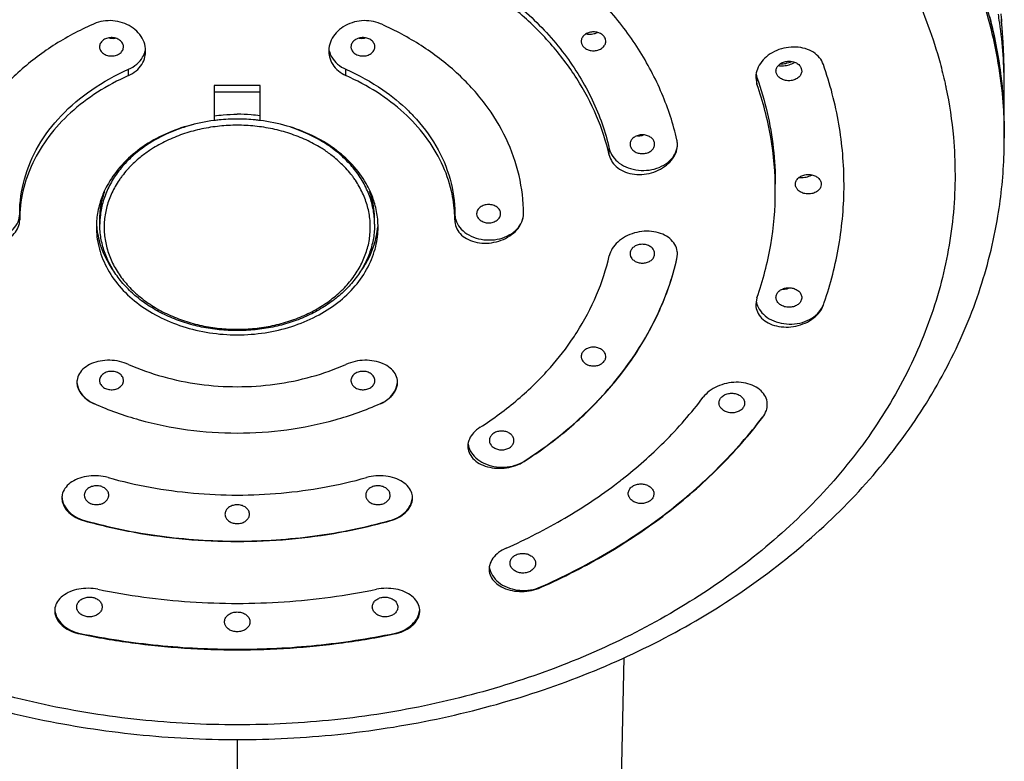
# Model space of a CAD drawing. Extents: x 0 to 975, y 0 to 1400.
# Drawn here: x 674 to 717, y 822 to 855 of the extents above; entities that cross this region are included whole.
import ezdxf

# ---------------------------------------------------------------- set-up
doc = ezdxf.new("R2010")
doc.units = 0
doc.header["$LTSCALE"] = 15
doc.header["$MEASUREMENT"] = 0
doc.layers.get('0').update_dxf_attribs({"linetype": 'CONTINUOUS'})
doc.layers.add('DEF_LAYER_AXIS', color=7, linetype='CONTINUOUS')
doc.layers.add('DEF_LAYER_ROUND_FEAT', color=7, linetype='CONTINUOUS')

msp = doc.modelspace()

# ---------------------------------------------------------------- linework, layer by layer
at = {"color": 7, "linetype": 'CONTINUOUS'}
for p, q in [((717.19392, 854.41532), (717.18984, 854.44378)), ((717.27589, 854.48016), (717.26581, 854.58932)), ((717.30044, 854.19359), (717.27589, 854.48016)), ((717.27863, 854.44907), (717.27863, 854.44903)), ((682.89565, 851.68114), (682.89565, 850.15524)), ((682.89565, 851.40358), (684.89565, 851.40358)), ((684.89565, 850.15524), (684.89565, 851.68114)), ((717.39336, 851.61422), (717.39305, 851.78106)), ((717.39565, 849.37442), (717.39565, 851.61408)), ((677.89565, 845.62092), (677.89565, 845.82816)), ((689.89565, 845.62092), (689.89565, 845.82816)), ((677.75203, 845.61373), (677.75306, 845.59718))]:
    msp.add_line(p, q, dxfattribs=at)
for points in [[(717.39305, 851.78106), (717.3867, 852.34736), (717.3711, 852.94016), (717.34346, 853.55625), (717.30044, 854.19359)], [(697.64556, 729.73879), (698.37026, 747.34102), (699.03019, 764.85078), (699.6126, 781.98289), (700.11896, 798.80794), (700.54899, 815.37598), (700.79344, 826.70185)]]:
    msp.add_lwpolyline(points, dxfattribs=at)
for points, start_tangent, end_tangent in [([(650.48924, 851.60159), (650.73664, 853.33703), (651.33997, 855.73504), (652.23813, 858.07826), (653.42298, 860.34546), (654.8838, 862.51613), (656.60736, 864.57059), (658.57804, 866.49024), (660.77801, 868.2577), (663.18733, 869.85696), (665.78419, 871.27354), (668.54506, 872.49461), (671.44496, 873.50911), (674.45761, 874.30786), (677.55574, 874.88362), (680.71128, 875.23117), (683.89565, 875.34737)], (0.09734044, 0.99525114), (1, 0)), ([(717.30207, 851.60159), (717.05467, 853.33703), (716.45134, 855.73504), (715.55318, 858.07826), (714.36833, 860.34546), (712.9075, 862.51613), (711.18395, 864.57059), (709.21326, 866.49024), (707.0133, 868.2577), (704.60398, 869.85696), (702.00712, 871.27354), (699.24624, 872.49461), (696.34635, 873.50911), (693.33369, 874.30786), (690.23557, 874.88362), (687.08003, 875.23117), (683.89565, 875.34737)], (-0.09734044, 0.99525114), (-1, 0)), ([(716.74748, 854.70013), (717.23316, 852.19996), (717.32593, 851.33174)], (0.25177234, -0.96778649), (0.08425845, -0.99644393)), ([(717.18984, 854.44378), (717.13563, 854.79751)], (-0.14257176, 0.98978447), (-0.16038278, 0.98705489)), ([(717.39299, 851.62168), (717.19392, 854.41532)], (-0.00059523, 0.99999982), (-0.14113971, 0.98998969)), ([(717.2432, 854.80447), (717.25422, 854.70049), (717.27862, 854.44907)], (0.10795214, -0.99415609), (0.09035505, -0.99590962)), ([(683.89565, 851.68211), (683.39491, 851.68186), (682.89565, 851.68114)], (-1, 0), (-0.99999816, -0.00192071)), ([(684.89565, 851.68114), (684.39637, 851.68186), (683.89565, 851.68211)], (-0.99999816, 0.00192071), (-1, 0)), ([(717.39562, 849.68488), (717.35771, 850.90595), (717.30207, 851.60159)], (0, 1), (-0.09734044, 0.99525114)), ([(682.89565, 850.15524), (681.71836, 849.91281), (680.62662, 849.49725), (679.66334, 848.9249), (678.86635, 848.21823), (678.26698, 847.40503), (678.0912, 847.06355)], (-0.99212571, -0.12524605), (-0.41564977, -0.90952475)), ([(682.89496, 850.36005), (683.28864, 850.40084), (683.89565, 850.42442)], (0.99170847, 0.12850802), (1, 0)), ([(684.89634, 850.36005), (684.50266, 850.40084), (683.89565, 850.42442)], (-0.99170847, 0.12850802), (-1, 0)), ([(689.70011, 847.06355), (689.52433, 847.40503), (688.92496, 848.21823), (688.12797, 848.9249), (687.16468, 849.49725), (686.07294, 849.91281), (684.89565, 850.15524)], (-0.41564977, 0.90952475), (-0.99212571, 0.12524605)), ([(678.0912, 847.06355), (677.88878, 846.51723), (677.76165, 845.84565)], (-0.41564977, -0.90952475), (-0.09405507, -0.995567)), ([(677.89566, 845.82816), (677.90335, 846.06095), (677.96484, 846.52416), (678.08719, 846.98022), (678.11274, 847.05334)], (0, 1), (0.33960021, 0.94056988)), ([(689.89565, 845.82816), (689.88795, 846.06095), (689.82646, 846.52416), (689.70412, 846.98022), (689.67856, 847.05334)], (0, 1), (-0.33960021, 0.94056988)), ([(690.02966, 845.84565), (689.90253, 846.51723), (689.70011, 847.06355)], (-0.09405507, 0.995567), (-0.41564977, 0.90952475)), ([(677.76165, 845.84565), (677.74661, 845.58973), (677.74567, 845.50676)], (-0.09405507, -0.995567), (0.00024316, -0.99999997)), ([(690.04564, 845.50676), (690.0447, 845.58973), (690.02966, 845.84565)], (0.00024316, 0.99999997), (-0.09405507, 0.995567)), ([(677.74567, 845.50676), (677.84605, 844.65897), (678.1832, 843.76152), (678.74482, 842.93265), (679.50882, 842.20492), (680.4452, 841.60694), (681.51716, 841.16219), (682.68257, 840.88815), (683.89565, 840.79559)], (0.00024315, -0.99999997), (1, 0)), ([(677.75306, 845.59718), (677.75966, 845.51085)], (0.06418303, -0.99793814), (0.08813593, -0.99610846)), ([(677.75966, 845.51085), (677.91576, 844.72777), (678.33442, 843.81662), (678.49186, 843.57885)], (0.08813593, -0.99610846), (0.57860322, -0.81560917)), ([(683.89565, 840.79559), (685.10874, 840.88815), (686.27415, 841.16219), (687.34611, 841.60694), (688.28249, 842.20492), (689.04649, 842.93265), (689.6081, 843.76152), (689.94526, 844.65897), (690.04564, 845.50676)], (1, 0), (0.00024315, 0.99999997)), ([(689.29937, 843.57874), (689.45688, 843.81662), (689.87555, 844.72777), (690.03165, 845.51085)], (0.57862654, 0.81559263), (0.08813593, 0.99610846))]:
    msp.add_spline(points, degree=3, dxfattribs=dict(at, start_tangent=start_tangent, end_tangent=end_tangent))
at = {"layer": 'DEF_LAYER_AXIS', "color": 7, "linetype": 'CONTINUOUS'}
for p, q in [((677.64565, 854.37795), (677.58529, 854.351)), ((690.20482, 854.35154), (690.14565, 854.37795)), ((698.94521, 853.47925), (698.98935, 853.40364)), ((679.14565, 852.11183), (679.14565, 852.3877)), ((688.64565, 852.11183), (688.64565, 852.3877)), ((708.53131, 852.42758), (708.54854, 852.28768)), ((706.5438, 852.03568), (706.59491, 851.7334)), ((706.59041, 852.04332), (706.59491, 852.03012)), ((706.59491, 851.7334), (706.59491, 852.03012)), ((707.48443, 852.12168), (707.44291, 852.20418)), ((700.14498, 848.63663), (700.14498, 848.92293)), ((701.05958, 849.04646), (701.0797, 848.98676)), ((702.12539, 849.09104), (702.11862, 849.18951)), ((703.12202, 849.10531), (703.1219, 849.12023)), ((709.40036, 847.37085), (709.39902, 847.34367)), ((710.39565, 847.34514), (710.39563, 847.37066)), ((694.35198, 846.08527), (694.36648, 845.9924)), ((695.39838, 846.05933), (695.39979, 846.08527)), ((702.11862, 844.2666), (702.12549, 844.31261)), ((703.0994, 844.11884), (703.12219, 844.31642)), ((703.0994, 844.11884), (703.0994, 844.13413)), ((703.12207, 844.31642), (703.12187, 844.33569)), ((706.59491, 842.41485), (706.5438, 842.12238)), ((708.54879, 842.39623), (708.53131, 842.31411)), ((698.5838, 840.68326), (698.59011, 840.69271)), ((706.84533, 837.19505), (706.84533, 837.22076)), ((696.43001, 835.2697), (696.43001, 835.28499)), ((677.22626, 832.67577), (677.22626, 832.69106)), ((690.56505, 832.67577), (690.56505, 832.69106)), ((697.14565, 829.76467), (697.14565, 829.79038)), ((677.03695, 827.73667), (677.03695, 827.76238)), ((690.75436, 827.73667), (690.75436, 827.76238)), ((683.89565, 823.12704), (683.89565, 815.68687))]:
    msp.add_line(p, q, dxfattribs=at)
for points, start_tangent, end_tangent in [([(703.0994, 849.30671), (702.44126, 851.32883), (701.42214, 853.2611), (700.06189, 855.06592), (698.38698, 856.70816), (696.43001, 858.15584)], (-0.22431293, 0.97451717), (-0.84120508, 0.5407162)), ([(694.50165, 856.41066), (696.53539, 854.85272), (698.18507, 853.04793), (699.40058, 851.0511), (700.14498, 848.92293)], (0.84120508, -0.5407162), (0.22431293, -0.97451717)), ([(700.14498, 848.63663), (699.58809, 850.34765), (698.72576, 851.98265), (697.57477, 853.50981), (696.15754, 854.89939), (694.50165, 856.12436)], (-0.22431293, 0.97451717), (-0.84120508, 0.5407162)), ([(679.89559, 853.18203), (679.88942, 853.29833), (679.78971, 853.65617), (679.57577, 853.97973), (679.26529, 854.24225), (678.8844, 854.42251), (678.46481, 854.50681), (678.04061, 854.48957), (677.64565, 854.37551)], (0.00057984, 0.99999983), (-0.91454607, -0.40448175)), ([(690.14565, 854.37551), (689.75099, 854.48952), (689.32764, 854.5069), (688.9091, 854.42323), (688.52892, 854.2441), (688.21832, 853.98283), (688.00339, 853.66004), (687.90229, 853.30204), (687.89572, 853.18208)], (-0.91454607, 0.40448175), (0.00051514, -0.99999987)), ([(677.58529, 854.351), (675.86081, 853.42057), (674.3201, 852.24032), (673.07034, 850.87305), (672.1495, 849.3603), (671.58556, 847.74805), (671.39565, 846.08527)], (-0.91219555, -0.40975514), (-0.00170911, -0.99999854)), ([(696.39565, 846.08527), (696.20575, 847.74805), (695.64181, 849.3603), (694.72097, 850.87305), (693.47121, 852.24032), (691.9305, 853.42057), (690.20482, 854.35154)], (-0.00170911, 0.99999854), (-0.9122335, 0.40967065)), ([(699.92066, 853.81553), (699.80156, 853.92416), (699.64068, 853.99513), (699.45707, 854.01975), (699.27288, 853.99475), (699.11065, 853.923), (698.99029, 853.8133), (698.92631, 853.67918), (698.9261, 853.53696), (698.94514, 853.47922)], (-0.60187777, 0.79858822), (0.39769219, -0.9175189)), ([(678.14359, 853.71727), (677.99053, 853.61442), (677.9004, 853.47427), (677.88601, 853.32501)], (-0.91454607, -0.40448175), (0.14441826, -0.98951673)), ([(678.91735, 853.28695), (678.92396, 853.42139), (678.85813, 853.56988), (678.72318, 853.6878), (678.5399, 853.75711), (678.33639, 853.76738), (678.14359, 853.71727)], (0.25831618, 0.96606043), (-0.91454607, -0.40448175)), ([(689.25141, 853.75711), (689.06813, 853.6878), (688.93318, 853.56988), (688.86735, 853.4214), (688.87396, 853.28695)], (-0.9794743, -0.2015691), (0.25831588, -0.96606051)), ([(689.45492, 853.76738), (689.25141, 853.75711)], (-0.99492687, 0.1006008), (-0.9794743, -0.2015691)), ([(689.64772, 853.71727), (689.45492, 853.76738)], (-0.91454607, 0.40448175), (-0.99492687, 0.1006008)), ([(689.9053, 853.32501), (689.89091, 853.47427), (689.80077, 853.61442), (689.64772, 853.71727)], (0.14441809, 0.98951676), (-0.91454607, 0.40448175)), ([(698.98935, 853.40364), (699.10844, 853.29502), (699.26932, 853.22405), (699.45293, 853.19943), (699.63713, 853.22442), (699.79936, 853.29617), (699.91973, 853.40587), (699.9837, 853.53999), (699.98989, 853.57644)], (0.60187777, -0.79858822), (0.1095907, 0.9939768)), ([(699.98989, 853.57644), (699.98391, 853.68222), (699.92066, 853.81553)], (0.1095907, 0.9939768), (-0.60187777, 0.79858822)), ([(677.88601, 853.32501), (677.88711, 853.31803), (677.95295, 853.16954), (678.08789, 853.05162), (678.27118, 852.98231), (678.47468, 852.97204), (678.66749, 853.02215)], (0.14441826, -0.98951673), (0.91454607, 0.40448175)), ([(678.66749, 853.02215), (678.82054, 853.125), (678.91067, 853.26514), (678.91735, 853.28695)], (0.91454607, 0.40448175), (0.25831618, 0.96606043)), ([(679.14565, 852.3877), (679.51037, 852.61395), (679.76597, 852.91546), (679.87454, 853.19086)], (0.91454607, 0.40448175), (0.2170392, 0.97616289)), ([(679.14565, 852.11183), (679.479, 852.31843), (679.72621, 852.60067), (679.86723, 852.93637), (679.89559, 853.18203)], (0.91454607, 0.40448175), (0.00057984, 0.99999983)), ([(687.89572, 853.18208), (687.92345, 852.93902), (688.06429, 852.60195), (688.31197, 852.31871), (688.64565, 852.11183)], (0.00051514, -0.99999987), (0.91454607, -0.40448175)), ([(687.91676, 853.19091), (688.02534, 852.91546), (688.28094, 852.61395), (688.64565, 852.3877)], (0.21698752, -0.97617438), (0.91454607, -0.40448175)), ([(688.87396, 853.28695), (688.88063, 853.26515), (688.97077, 853.125), (689.12382, 853.02215)], (0.25831588, -0.96606051), (0.91454607, -0.40448175)), ([(689.12382, 853.02215), (689.31662, 852.97204), (689.52012, 852.98231), (689.70341, 853.05162), (689.83836, 853.16954), (689.90419, 853.31802), (689.9053, 853.32501)], (0.91454607, -0.40448175), (0.14441809, 0.98951676)), ([(709.49269, 852.59921), (709.32571, 852.89336), (709.05572, 853.12982), (708.70367, 853.28951), (708.29716, 853.35881), (707.86892, 853.33105), (707.45429, 853.20773), (707.08772, 852.99875), (706.79982, 852.72183), (706.61396, 852.4007), (706.54417, 852.06213), (706.54383, 852.03568)], (-0.3301678, 0.94392226), (0.00144044, -0.99999896)), ([(707.44291, 852.20418), (707.42638, 852.35064), (707.47682, 852.4934), (707.58905, 852.61542), (707.75018, 852.70151), (707.94055, 852.74059), (708.13629, 852.72776), (708.31315, 852.66508), (708.45002, 852.56076), (708.53131, 852.42758)], (-0.3301678, 0.94392226), (0.3301678, -0.94392226)), ([(674.39565, 846.08527), (674.60325, 847.59833), (675.21697, 849.04527), (676.20999, 850.36283), (677.53891, 851.49345), (679.14565, 852.3877)], (0, 1), (0.91454607, 0.40448175)), ([(688.64565, 852.3877), (690.25239, 851.49345), (691.37182, 850.57548)], (0.91454607, -0.40448175), (0.71519016, -0.69892992)), ([(708.54853, 852.28768), (708.54784, 852.28111), (708.49738, 852.13835), (708.38515, 852.01633), (708.22402, 851.93025), (708.03366, 851.89117), (707.83793, 851.904), (707.66108, 851.96668), (707.5242, 852.07099), (707.48443, 852.12168)], (-0.0936112, -0.99560883), (-0.55472108, 0.83203637)), ([(710.39563, 847.37066), (710.16894, 849.99484), (709.49269, 852.59921)], (-0.00164916, 0.99999864), (-0.3301678, 0.94392226)), ([(679.14565, 852.11183), (677.78917, 851.38422), (676.61823, 850.48723), (675.66841, 849.44811), (674.96857, 848.29842), (674.53998, 847.07311), (674.39565, 845.80939)], (-0.91454607, -0.40448175), (0, -1)), ([(693.38888, 846.08292), (693.25133, 847.07311), (692.82273, 848.29842), (692.12289, 849.44811), (691.17308, 850.48723), (690.00214, 851.38422), (688.64565, 852.11183)], (-0.04937326, 0.9987804), (-0.91454607, 0.40448175)), ([(706.55789, 852.17151), (706.59041, 852.04332)], (0.17514537, -0.98454258), (0.31554538, -0.94891049)), ([(706.59491, 852.03012), (707.30623, 848.93983), (707.39555, 847.37085)], (0.3301678, -0.94392226), (0, -1)), ([(707.39565, 847.07412), (707.19461, 849.42386), (706.59491, 851.7334)], (0, 1), (-0.3301678, 0.94392226)), ([(691.37182, 850.57548), (691.58131, 850.36283), (692.57434, 849.04527), (693.18806, 847.59833), (693.39565, 846.08527)], (0.71519016, -0.69892992), (0, -1)), ([(702.11862, 849.18951), (702.0552, 849.32279), (701.9357, 849.43163), (701.77416, 849.50287), (701.58991, 849.52764), (701.40544, 849.50272), (701.24336, 849.43118), (701.12336, 849.32191), (701.05966, 849.18832), (701.05958, 849.04646)], (-0.22431293, 0.97451717), (0.22431293, -0.97451717)), ([(703.1219, 849.12023), (703.0994, 849.30671)], (-0.01661441, 0.99986197), (-0.22431293, 0.97451717)), ([(700.14498, 848.92293), (700.29777, 848.583), (700.58021, 848.29589), (700.96464, 848.08968), (701.41343, 847.98457), (701.88267, 847.99085), (702.3264, 848.10789), (702.7012, 848.32425), (702.97038, 848.61874), (703.1076, 848.96254), (703.12178, 849.10544)], (0.22431293, -0.97451717), (0.01858541, 0.99982728)), ([(700.14498, 848.63663), (700.27692, 848.33378), (700.51673, 848.08249), (700.84627, 847.90249), (701.23997, 847.80859), (701.66594, 847.80905), (702.08882, 847.90422), (702.47342, 848.08641), (702.78784, 848.34041), (703.0067, 848.64517), (703.11313, 848.97604), (703.12202, 849.10531)], (0.22431293, -0.97451717), (-0.00058515, 0.99999983)), ([(701.07962, 848.98673), (701.12298, 848.91319), (701.24248, 848.80435), (701.40402, 848.73311), (701.58827, 848.70834), (701.77275, 848.73325), (701.93484, 848.8048), (702.05484, 848.91407), (702.11853, 849.04766), (702.12534, 849.09105)], (0.40506162, -0.91428939), (0.08655491, 0.99624708)), ([(708.27357, 847.37085), (708.30708, 847.51559), (708.40404, 847.64349), (708.55367, 847.7391), (708.7384, 847.79031), (708.93548, 847.79031), (709.12023, 847.73912), (709.26987, 847.6435), (709.36684, 847.5156), (709.40036, 847.37085)], (0, 1), (0, -1)), ([(708.32871, 847.18693), (708.30709, 847.22608), (708.27357, 847.37085)], (-0.53465889, 0.84506797), (0, 1)), ([(709.39916, 847.34366), (709.36684, 847.22608), (709.26987, 847.09819), (709.12024, 847.00258), (708.93551, 846.95138), (708.73844, 846.95138), (708.55371, 847.00257), (708.40406, 847.09819), (708.32871, 847.18693)], (-0.0870817, -0.99620117), (-0.53465889, 0.84506797)), ([(709.53335, 842.20874), (710.16894, 844.69543), (710.39565, 847.34514)], (0.32305492, 0.94638022), (0, 1)), ([(706.59491, 842.41485), (707.19461, 844.72439), (707.39565, 847.07412)], (0.3301678, 0.94392226), (0, 1)), ([(695.39979, 846.08527), (695.36003, 846.23824), (695.24666, 846.3681), (695.07667, 846.45504), (694.87589, 846.48561), (694.6751, 846.45504), (694.50511, 846.36811), (694.39173, 846.23824), (694.35198, 846.08527)], (0, 1), (0, -1)), ([(671.39565, 846.08527), (671.46907, 845.73019), (671.68213, 845.40987), (672.01398, 845.15566), (672.43213, 844.99244), (672.89565, 844.9362), (673.35918, 844.99244), (673.77733, 845.15566), (674.10918, 845.40987), (674.32224, 845.73019), (674.39565, 846.08527)], (0, -1), (0, 1)), ([(671.39565, 846.08284), (671.45592, 845.75316), (671.63196, 845.4424), (671.91013, 845.17248), (672.26879, 844.9648), (672.67939, 844.83621), (673.10836, 844.79742), (673.5203, 844.85184), (673.88069, 844.99509), (674.15975, 845.21515), (674.33567, 845.49396), (674.39565, 845.80939)], (0, -1), (0, 1)), ([(693.39565, 845.80939), (693.38888, 846.08292)], (0, 1), (-0.04937326, 0.9987804)), ([(693.39565, 846.08527), (693.43741, 845.81667)], (0, -1), (0.29777527, -0.954636)), ([(693.39565, 845.80939), (693.4555, 845.4943), (693.63062, 845.21617), (693.90819, 844.99647), (694.26704, 844.85286), (694.67817, 844.79751), (695.10747, 844.83533), (695.51928, 844.96339), (695.87942, 845.17117), (696.15873, 845.44161), (696.3353, 845.75294), (696.39565, 846.08284)], (0, -1), (0, 1)), ([(693.43741, 845.81667), (693.46907, 845.73019)], (0.29777527, -0.954636), (0.38892066, -0.92127125)), ([(693.46907, 845.73019), (693.68213, 845.40987), (694.01398, 845.15566), (694.43213, 844.99244), (694.89565, 844.9362), (695.35918, 844.99244), (695.77733, 845.15566), (696.10918, 845.40987), (696.32224, 845.73019), (696.39565, 846.08527)], (0.38892066, -0.92127125), (0, 1)), ([(694.36651, 845.99242), (694.39173, 845.93231), (694.5051, 845.80244), (694.6751, 845.7155), (694.87588, 845.68493), (695.07667, 845.7155), (695.24666, 845.80244), (695.36004, 845.93231), (695.39862, 846.05931)], (0.29728564, -0.95478859), (0.08848657, 0.99607737)), ([(703.12187, 844.33569), (703.11317, 844.4392), (703.00718, 844.73985), (702.7894, 844.99669), (702.47649, 845.18852), (702.09319, 845.29883), (701.67075, 845.31772), (701.24407, 845.24324), (700.84886, 845.08188), (700.51781, 844.84803), (700.27712, 844.56185), (700.14498, 844.24689)], (-0.02174551, 0.99976354), (-0.22431293, -0.97451717)), ([(702.12561, 844.3126), (702.11853, 844.40846), (702.05484, 844.54205), (701.93484, 844.65132), (701.77276, 844.72286), (701.58829, 844.74778), (701.40404, 844.72302), (701.24249, 844.65178), (701.12299, 844.54293), (701.05958, 844.40965)], (0.07665146, 0.99705795), (-0.22431293, -0.97451717)), ([(696.43001, 835.28499), (698.83352, 837.12618), (700.78315, 839.25913), (702.21966, 841.61901), (703.0994, 844.13413)], (0.84120508, 0.5407162), (0.22431293, 0.97451717)), ([(696.43001, 835.2697), (698.38698, 836.71739), (700.06189, 838.35962), (701.42214, 840.16444), (702.44126, 842.09672), (703.0994, 844.11884)], (0.84120508, 0.5407162), (0.22431293, 0.97451717)), ([(698.59011, 840.69271), (698.72576, 840.90086), (699.58809, 842.53587), (700.14498, 844.24689)], (0.55475375, 0.83201459), (0.22431293, 0.97451717)), ([(701.05958, 844.40965), (701.05966, 844.26781), (701.0767, 844.21493)], (-0.22431293, -0.97451717), (0.38528279, -0.92279855)), ([(701.0767, 844.21493), (701.12335, 844.13422), (701.24334, 844.02495), (701.40542, 843.9534), (701.5899, 843.92848), (701.77415, 843.95324), (701.93571, 844.02448), (702.05521, 844.13333), (702.11862, 844.2666)], (0.38528279, -0.92279855), (0.22431293, 0.97451717)), ([(707.44291, 842.53751), (707.52419, 842.67068), (707.66105, 842.77499), (707.83789, 842.83769), (708.03362, 842.85052), (708.224, 842.81145), (708.38514, 842.72537), (708.49739, 842.60334), (708.54784, 842.46057), (708.54877, 842.39623)], (0.3301678, 0.94392226), (-0.08358634, -0.99650054)), ([(707.47339, 842.25403), (707.42638, 842.39104), (707.44291, 842.53751)], (-0.50669463, 0.8621256), (0.3301678, 0.94392226)), ([(706.5438, 842.12238), (706.54416, 842.09796), (706.6135, 841.79376), (706.79818, 841.52601), (707.08451, 841.31628), (707.44988, 841.18219), (707.8643, 841.13525), (708.29341, 841.17955), (708.70138, 841.31132), (709.05477, 841.51934), (709.32553, 841.78642), (709.49269, 842.09107)], (-0.00037291, -0.99999993), (0.3301678, 0.94392226)), ([(706.55623, 842.26682), (706.64343, 842.00239), (706.87808, 841.69104), (707.22684, 841.45049), (707.65557, 841.30426), (708.1223, 841.26668), (708.58135, 841.34143), (708.98778, 841.52118), (709.3018, 841.78835), (709.49269, 842.11677)], (0.16752797, -0.98586732), (0.3301678, 0.94392226)), ([(708.53131, 842.31411), (708.45002, 842.18092), (708.31314, 842.07661), (708.13631, 842.01393), (707.94058, 842.0011), (707.75022, 842.04017), (707.58908, 842.12625), (707.47684, 842.24827), (707.47339, 842.25403)], (-0.3301678, -0.94392226), (-0.50669463, 0.8621256)), ([(709.49269, 842.09107), (709.53335, 842.20874)], (0.3301678, 0.94392226), (0.32305492, 0.94638022)), ([(694.50165, 836.75916), (696.15754, 837.98413), (697.57477, 839.37371), (698.5838, 840.68326)], (0.84120508, 0.5407162), (0.55555031, 0.83148293)), ([(699.99033, 839.81366), (699.9837, 839.91613), (699.91973, 840.05024), (699.79937, 840.15994), (699.63715, 840.23169), (699.45295, 840.25669), (699.26934, 840.23208), (699.10845, 840.1611), (698.98935, 840.05248)], (0.09625741, 0.99535647), (-0.60187777, -0.79858822)), ([(698.98935, 840.05248), (698.9261, 839.91916), (698.92631, 839.77694), (698.93927, 839.73439)], (-0.60187777, -0.79858822), (0.35512335, -0.93481945)), ([(699.92066, 839.64058), (699.98391, 839.77391), (699.99033, 839.81366)], (0.60187777, 0.79858822), (0.09625741, 0.99535647)), ([(679.14565, 839.50696), (678.75246, 839.63416), (678.33013, 839.68405), (677.91153, 839.65145), (677.5305, 839.53728), (677.21909, 839.34963), (677.00372, 839.10358), (676.90239, 838.81969)], (-0.91454607, 0.40448175), (-0.13665571, -0.9906186)), ([(679.14565, 839.50696), (680.64646, 838.97085), (682.246, 838.64253), (683.89565, 838.53197)], (0.91454607, -0.40448175), (1, 0)), ([(683.89565, 838.53197), (685.54531, 838.64253), (687.14484, 838.97085), (688.64565, 839.50696)], (1, 0), (0.91454607, 0.40448175)), ([(690.88925, 838.81726), (690.78925, 839.10078), (690.57521, 839.34716), (690.26438, 839.53572), (689.88282, 839.65089), (689.46292, 839.68408), (689.03931, 839.63426), (688.64565, 839.50696)], (-0.13328178, 0.99107818), (-0.91454607, -0.40448175)), ([(698.93927, 839.73439), (698.99028, 839.64283), (699.11064, 839.53313), (699.27286, 839.46137), (699.45706, 839.43637), (699.64068, 839.46099), (699.80157, 839.53196), (699.92066, 839.64058)], (0.35512335, -0.93481945), (0.60187777, 0.79858822)), ([(678.66749, 839.1484), (678.47469, 839.19851), (678.27118, 839.18823), (678.0879, 839.11892), (677.95295, 839.001), (677.88711, 838.85252), (677.88536, 838.76069)], (-0.91454607, 0.40448175), (0.12610488, -0.99201691)), ([(678.92041, 838.73151), (678.92396, 838.74915), (678.91068, 838.90539), (678.82054, 839.04554), (678.66749, 839.1484)], (0.22602232, 0.97412212), (-0.91454607, 0.40448175)), ([(689.12382, 839.1484), (688.97077, 839.04554), (688.88063, 838.9054), (688.86735, 838.74915), (688.87089, 838.73151)], (-0.91454607, -0.40448175), (0.22602256, -0.97412207)), ([(689.90594, 838.76069), (689.90419, 838.85252), (689.83836, 839.001), (689.70341, 839.11892), (689.52013, 839.18823), (689.31662, 839.19851), (689.12382, 839.1484)], (0.12610477, 0.99201693), (-0.91454607, -0.40448175)), ([(676.90239, 838.81969), (676.8958, 838.72146)], (-0.13665571, -0.9906186), (0.00173529, -0.99999849)), ([(676.8958, 838.72146), (676.92313, 838.52211), (677.06342, 838.23582), (677.31105, 837.9843), (677.64565, 837.79016)], (0.00173529, -0.99999849), (0.91454607, -0.40448175)), ([(676.90387, 838.66761), (677.02534, 838.32035), (677.28094, 838.01884), (677.64565, 837.7926)], (0.13540764, -0.99078997), (0.91454607, -0.40448175)), ([(677.88536, 838.76069), (677.9004, 838.69627), (677.99054, 838.55612), (678.14359, 838.45327)], (0.12610488, -0.99201691), (0.91454607, -0.40448175)), ([(678.14359, 838.45327), (678.33639, 838.40316), (678.5399, 838.41344), (678.72318, 838.48274), (678.85813, 838.60066), (678.92041, 838.73151)], (0.91454607, -0.40448175), (0.22602232, 0.97412212)), ([(688.87089, 838.73151), (688.93318, 838.60066), (689.06813, 838.48275), (689.25141, 838.41344), (689.45492, 838.40316), (689.64772, 838.45327)], (0.22602256, -0.97412207), (0.91454607, 0.40448175)), ([(689.64772, 838.45327), (689.80077, 838.55612), (689.89091, 838.69627), (689.90594, 838.76069)], (0.91454607, 0.40448175), (0.12610477, 0.99201693)), ([(690.14565, 837.79016), (690.48005, 837.98414), (690.72736, 838.23509), (690.86773, 838.5205), (690.89551, 838.72145)], (0.91454607, 0.40448175), (0.00176807, 0.99999844)), ([(690.14565, 837.7926), (690.51037, 838.01884), (690.76597, 838.32035), (690.88744, 838.66761)], (0.91454607, 0.40448175), (0.13540764, 0.99078997)), ([(690.89551, 838.72145), (690.88925, 838.81726)], (0.00176807, 0.99999844), (-0.13328178, 0.99107818)), ([(707.04477, 837.80103), (706.9654, 838.0976), (706.77086, 838.35762), (706.47605, 838.55929), (706.10476, 838.68536), (705.68752, 838.72508), (705.25934, 838.67538), (704.85584, 838.54125), (704.50949, 838.33473), (704.24725, 838.0731)], (-0.06301392, 0.99801265), (-0.60187777, -0.79858822)), ([(700.71378, 834.50071), (702.53946, 836.11517), (704.24725, 838.0731)], (0.78662503, 0.61743102), (0.60187777, 0.79858822)), ([(705.00754, 838.03356), (705.13105, 838.14608), (705.29849, 838.2197), (705.49048, 838.2452), (705.68388, 838.21879), (705.85457, 838.1433), (705.98114, 838.0282), (706.04833, 837.88808), (706.05513, 837.77844)], (0.60187777, 0.79858822), (-0.10377491, -0.99460081)), ([(677.64565, 837.7926), (679.6204, 837.08719), (681.72505, 836.65519), (683.89565, 836.50972)], (0.91499779, -0.40345886), (0.9999995, -0.00100295)), ([(683.89565, 836.50972), (686.06626, 836.65519), (688.17091, 837.08719), (690.14565, 837.7926)], (0.9999995, 0.00100295), (0.91499779, 0.40345886)), ([(704.97559, 837.66066), (704.94259, 837.74745), (704.94209, 837.89536), (705.00754, 838.03356)], (-0.47120345, 0.88202455), (0.60187777, 0.79858822)), ([(705.98338, 837.60198), (705.85986, 837.48945), (705.69241, 837.41583), (705.50041, 837.39034), (705.30702, 837.41676), (705.13635, 837.49224), (705.00978, 837.60733), (704.97559, 837.66066)], (-0.60187777, -0.79858822), (-0.47120345, 0.88202455)), ([(706.05513, 837.77844), (706.04883, 837.74018), (705.98338, 837.60198)], (-0.10377491, -0.99460081), (-0.60187777, -0.79858822)), ([(706.84533, 837.19505), (707.00351, 837.49199), (707.04628, 837.75233)], (0.60187777, 0.79858822), (0.00088061, 0.99999961)), ([(707.04628, 837.75233), (707.04477, 837.80103)], (0.00088061, 0.99999961), (-0.06301392, 0.99801265)), ([(697.14565, 829.79038), (700.02783, 831.26563), (702.63398, 833.01645), (704.91952, 835.01288), (706.84533, 837.22076)], (0.91454607, 0.40448175), (0.60187777, 0.79858822)), ([(697.14565, 829.76467), (700.02783, 831.23992), (702.63398, 832.99075), (704.91952, 834.98717), (706.84533, 837.19505)], (0.91454607, 0.40448175), (0.60187777, 0.79858822)), ([(694.50165, 836.75916), (694.21858, 836.52316), (694.03505, 836.24698), (693.96613, 835.95172), (693.96586, 835.93084)], (-0.84120508, -0.5407162), (0.00174066, -0.99999849)), ([(695.09861, 836.50048), (694.97965, 836.39177), (694.91634, 836.25808), (694.91658, 836.11529), (694.92472, 836.08624)], (-0.84120508, -0.5407162), (0.31404647, -0.94940761)), ([(695.97743, 836.14193), (695.97188, 836.25462), (695.90775, 836.38923), (695.78735, 836.49915), (695.62543, 836.57091), (695.44189, 836.59589), (695.25902, 836.57135), (695.09861, 836.50048)], (0.12616969, 0.99200867), (-0.84120508, -0.5407162)), ([(693.96586, 835.93084), (694.01856, 835.66049), (694.18922, 835.39708), (694.46456, 835.18345), (694.82184, 835.03752), (695.23106, 834.97147), (695.65823, 834.99051), (696.06874, 835.09274), (696.43001, 835.2697)], (0.00174066, -0.99999849), (0.84120508, 0.5407162)), ([(693.97697, 836.02559), (694.07505, 835.73478), (694.31676, 835.42662), (694.67095, 835.19076), (695.10295, 835.05029), (695.57047, 835.01896), (696.02774, 835.09983), (696.43001, 835.28499)], (0.1588583, -0.98730139), (0.84120508, 0.5407162)), ([(694.92472, 836.08624), (694.9807, 835.98067), (695.10111, 835.87074), (695.26303, 835.79898), (695.44657, 835.77401), (695.62944, 835.79855), (695.78985, 835.86942)], (0.31404647, -0.94940761), (0.84120508, 0.5407162)), ([(695.78985, 835.86942), (695.90881, 835.97813), (695.97212, 836.11183), (695.97743, 836.14193)], (0.84120508, 0.5407162), (0.12616969, 0.99200867)), ([(678.25232, 834.5643), (677.83731, 834.63703), (677.41398, 834.62925), (677.01552, 834.5407), (676.67424, 834.37723), (676.41893, 834.15125), (676.2714, 833.88111), (676.24656, 833.77009)], (-0.96325922, 0.26857341), (-0.14014199, -0.99013142)), ([(691.54475, 833.77013), (691.52085, 833.87806), (691.37465, 834.14844), (691.12004, 834.37528), (690.77844, 834.5398), (690.3789, 834.62907), (689.95443, 834.63707), (689.53899, 834.5643)], (-0.14009081, 0.99013866), (-0.96325922, -0.26857341)), ([(677.93469, 834.18207), (677.75232, 834.20664), (677.56952, 834.18179), (677.40821, 834.11024), (677.28808, 834.00039), (677.22401, 833.86554), (677.22046, 833.73933)], (-0.96325922, 0.26857341), (0.16774437, -0.98583053)), ([(678.25232, 834.5643), (680.09049, 834.14273), (681.98012, 833.88749), (683.89565, 833.80203)], (0.96325922, -0.26857341), (1, 0)), ([(683.89565, 833.80203), (685.81119, 833.88749), (687.70082, 834.14273), (689.53899, 834.5643)], (1, 0), (0.96325922, 0.26857341)), ([(690.57085, 833.73933), (690.5673, 833.86554), (690.50323, 834.00038), (690.38311, 834.11023), (690.2218, 834.18178), (690.039, 834.20664), (689.85662, 834.18207)], (0.1677446, 0.98583049), (-0.96325922, -0.26857341)), ([(695.64565, 831.4839), (698.20155, 832.79214), (700.51266, 834.34476), (700.71378, 834.50071)], (0.91454607, 0.40448175), (0.78662503, 0.61743102)), ([(701.13344, 834.16594), (701.29075, 834.25013), (701.47736, 834.28805), (701.67143, 834.27461), (701.84932, 834.21075), (701.98868, 834.104), (702.07205, 833.96773), (702.08961, 833.81905), (702.08854, 833.81039)], (0.79384481, 0.6081204), (-0.13626479, -0.99067245)), ([(676.24656, 833.77009), (676.23947, 833.67121)], (-0.14014199, -0.99013142), (-0.00219724, -0.99999759)), ([(678.2741, 833.71079), (678.27756, 833.72449), (678.27772, 833.86779), (678.21419, 834.00203), (678.09501, 834.11109), (677.93469, 834.18207)], (0.26640138, 0.96386218), (-0.96325922, 0.26857341)), ([(689.85662, 834.18207), (689.6963, 834.11109), (689.57712, 834.00204), (689.51359, 833.8678), (689.51374, 833.7245), (689.51721, 833.71079)], (-0.96325922, -0.26857341), (0.26640175, -0.96386208)), ([(691.55183, 833.67118), (691.54475, 833.77013)], (-0.00207234, 0.99999785), (-0.14009081, 0.99013866)), ([(701.00563, 833.71964), (700.99159, 833.75378), (700.97403, 833.90245), (701.02352, 834.04541), (701.13344, 834.16594)], (-0.42697306, 0.90426434), (0.79384481, 0.6081204)), ([(702.08854, 833.81039), (702.04012, 833.67609), (701.9302, 833.55558)], (-0.13626479, -0.99067245), (-0.79384481, -0.6081204)), ([(676.23947, 833.67121), (676.24407, 833.58924), (676.33888, 833.30027), (676.54718, 833.03826), (676.85126, 832.82445), (677.22626, 832.67577)], (-0.00219724, -0.99999759), (0.96325922, -0.26857341)), ([(676.2449, 833.67309), (676.2974, 833.4541), (676.49573, 833.12827), (676.8158, 832.86535), (677.22626, 832.69106)], (0.11184002, -0.99372622), (0.96325922, -0.26857341)), ([(677.22046, 833.73933), (677.22385, 833.72224), (677.28738, 833.588), (677.40656, 833.47894), (677.56688, 833.40796)], (0.16774437, -0.98583053), (0.96325922, -0.26857341)), ([(677.56688, 833.40796), (677.74926, 833.38339), (677.93206, 833.40825), (678.09337, 833.4798), (678.21349, 833.58965), (678.2741, 833.71079)], (0.96325922, -0.26857341), (0.26640138, 0.96386218)), ([(683.89565, 833.3769), (683.71331, 833.3522), (683.55263, 833.28096), (683.433, 833.17146), (683.36916, 833.03676), (683.3687, 832.89529)], (-1, 0), (0.21602173, -0.97638856)), ([(684.42261, 832.89529), (684.42215, 833.03675), (684.35832, 833.17144), (684.23868, 833.28095), (684.078, 833.3522), (683.89565, 833.3769)], (0.21602136, 0.97638864), (-1, 0)), ([(689.51721, 833.71079), (689.57781, 833.58966), (689.69793, 833.4798), (689.85925, 833.40825), (690.04205, 833.38339), (690.22442, 833.40796)], (0.26640175, -0.96386208), (0.96325922, 0.26857341)), ([(690.22442, 833.40796), (690.38475, 833.47895), (690.50393, 833.588), (690.56745, 833.72224), (690.57085, 833.73933)], (0.96325922, 0.26857341), (0.1677446, 0.98583049)), ([(690.56505, 832.69106), (690.97551, 832.86535), (691.29557, 833.12827), (691.49391, 833.4541), (691.5464, 833.67306)], (0.96325922, 0.26857341), (0.11187738, 0.99372202)), ([(690.56505, 832.67577), (690.93979, 832.82431), (691.24337, 833.03756), (691.45154, 833.29865), (691.54693, 833.58668), (691.55183, 833.67118)], (0.96325922, 0.26857341), (-0.00207234, 0.99999785)), ([(701.9302, 833.55558), (701.77288, 833.47137), (701.58626, 833.43347), (701.3922, 833.44691), (701.21432, 833.51077), (701.07496, 833.61752), (701.00563, 833.71964)], (-0.79384481, -0.6081204), (-0.42697306, 0.90426434)), ([(677.22626, 832.69106), (680.50951, 832.01713), (683.89565, 831.79019), (687.28179, 832.01713), (690.56505, 832.69106)], (0.96325922, -0.26857341), (0.96325922, 0.26857341)), ([(677.22626, 832.67577), (679.39864, 832.17756), (681.63184, 831.87591), (683.89565, 831.77491)], (0.96325922, -0.26857341), (1, 0)), ([(683.3687, 832.89529), (683.36916, 832.89326), (683.43299, 832.75856), (683.55263, 832.64905), (683.71331, 832.5778), (683.89565, 832.55311)], (0.21602173, -0.97638856), (1, 0)), ([(683.89565, 832.55311), (684.078, 832.57781), (684.23868, 832.64906), (684.35832, 832.75856), (684.42215, 832.89325), (684.42261, 832.89529)], (1, 0), (0.21602136, 0.97638864)), ([(683.89565, 831.77491), (686.15947, 831.87591), (688.39266, 832.17756), (690.56505, 832.67577)], (1, 0), (0.96325922, 0.26857341)), ([(695.64565, 831.4839), (695.31195, 831.289), (695.06472, 831.04124), (694.92392, 830.75957), (694.89582, 830.55982)], (-0.91454607, -0.40448175), (-0.00206275, -0.99999787)), ([(695.83457, 830.69879), (695.80834, 830.82821), (695.84161, 830.9753), (695.93771, 831.10358), (696.08461, 831.1982)], (-0.37781795, 0.9258799), (0.91454607, 0.40448175)), ([(696.08461, 831.1982), (696.26501, 831.24834), (696.45807, 831.24796), (696.64098, 831.1965), (696.79123, 831.09955), (696.88978, 830.96881), (696.92427, 830.82065), (696.91892, 830.76083)], (0.91454607, 0.40448175), (-0.17800157, -0.9840302)), ([(696.91892, 830.76083), (696.891, 830.67356), (696.79489, 830.54528), (696.64801, 830.45067)], (-0.17800157, -0.9840302), (-0.91454607, -0.40448175)), ([(694.89582, 830.55982), (694.90193, 830.46596), (695.00171, 830.18428), (695.21569, 829.93794), (695.52628, 829.74753), (695.90732, 829.62894), (696.32695, 829.59167), (696.75099, 829.63829), (697.14565, 829.76467)], (-0.00206275, -0.99999787), (0.91454607, 0.40448175)), ([(694.90339, 830.67047), (694.92843, 830.54659)], (0.12913519, -0.991627), (0.26645503, -0.96384735)), ([(694.92843, 830.54659), (695.09662, 830.21096), (695.39196, 829.93157), (695.78555, 829.73577), (696.23886, 829.64273), (696.70752, 829.66154), (697.14565, 829.79038)], (0.26645503, -0.96384735), (0.91454607, 0.40448175)), ([(696.64801, 830.45067), (696.46759, 830.40053), (696.27452, 830.40091), (696.09162, 830.45237), (695.94137, 830.54932), (695.84283, 830.68006), (695.83457, 830.69879)], (-0.91454607, -0.40448175), (-0.37781795, 0.9258799)), ([(677.81341, 829.68549), (677.39222, 829.73012), (676.97325, 829.69375), (676.58946, 829.57853), (676.27202, 829.39263), (676.04777, 829.15044), (675.93596, 828.87169)], (-0.97957709, 0.20106896), (-0.17444523, -0.98466688)), ([(677.81341, 829.68549), (679.81492, 829.34557), (681.84749, 829.14058), (683.89565, 829.07208)], (0.97957709, -0.20106896), (1, 0)), ([(683.89565, 829.07208), (685.94381, 829.14058), (687.97639, 829.34557), (689.9779, 829.68549)], (1, 0), (0.97957709, 0.20106896)), ([(691.8559, 828.86856), (691.74543, 829.14749), (691.52195, 829.39052), (691.20429, 829.57748), (690.81953, 829.69347), (690.39951, 829.73012), (689.9779, 829.68549)], (-0.1700299, 0.9854389), (-0.97957709, -0.20106896)), ([(676.8925, 828.83715), (676.88595, 828.95136), (676.93695, 829.09719), (677.04932, 829.22063), (677.20861, 829.30661), (677.39497, 829.34527), (677.58619, 829.3326)], (-0.22271254, 0.97488416), (0.97957709, -0.20106896)), ([(677.58619, 829.3326), (677.76003, 829.27034), (677.89619, 829.16549), (677.97803, 829.03003), (677.99479, 828.88009), (677.97784, 828.80648)], (0.97957709, -0.20106896), (-0.32800774, -0.94467503)), ([(689.81347, 828.80648), (689.79652, 828.88006), (689.81326, 829.03), (689.89509, 829.16547), (690.03126, 829.27033), (690.20512, 829.3326)], (-0.32800981, 0.94467432), (0.97957709, 0.20106896)), ([(690.20512, 829.3326), (690.39631, 829.34527), (690.58267, 829.30662), (690.74196, 829.22065), (690.85434, 829.09722), (690.90536, 828.95139), (690.89881, 828.83715)], (0.97957709, 0.20106896), (-0.22271138, -0.97488442)), ([(675.93596, 828.87169), (675.92542, 828.74983)], (-0.17444523, -0.98466688), (0.00119916, -0.99999928)), ([(675.92542, 828.74983), (675.94609, 828.57951), (676.077, 828.29847), (676.31705, 828.05188), (676.64597, 827.85958), (677.03695, 827.73667)], (0.00119916, -0.99999928), (0.97957709, -0.20106896)), ([(675.93325, 828.75346), (676.02481, 828.4605), (676.25946, 828.14916), (676.60822, 827.9086), (677.03695, 827.76238)], (0.13564122, -0.99075802), (0.97957709, -0.20106896)), ([(677.29455, 828.49884), (677.12069, 828.56111), (676.98453, 828.66596), (676.9027, 828.80143), (676.8925, 828.83715)], (-0.97957709, 0.20106896), (-0.22271254, 0.97488416)), ([(677.97784, 828.80648), (677.94379, 828.73425), (677.83141, 828.61081), (677.67212, 828.52483), (677.48575, 828.48618), (677.29455, 828.49884)], (-0.32800774, -0.94467503), (-0.97957709, 0.20106896)), ([(683.35267, 828.17132), (683.34808, 828.1892), (683.34808, 828.34017), (683.41491, 828.48168), (683.53972, 828.59632), (683.70668, 828.6706), (683.89565, 828.69628)], (-0.27481278, 0.96149776), (1, 0)), ([(683.89565, 828.69628), (684.08461, 828.67061), (684.25156, 828.59633), (684.37638, 828.48171), (684.44322, 828.3402), (684.44323, 828.18922), (684.43864, 828.17132)], (1, 0), (-0.27481311, -0.96149766)), ([(690.49676, 828.49884), (690.30555, 828.48618), (690.11919, 828.52483), (689.9599, 828.6108), (689.84753, 828.73423), (689.81347, 828.80648)], (-0.97957709, -0.20106896), (-0.32800981, 0.94467432)), ([(690.89881, 828.83715), (690.88861, 828.80144), (690.80678, 828.66596), (690.67061, 828.56111), (690.49676, 828.49884)], (-0.22271138, -0.97488442), (-0.97957709, -0.20106896)), ([(690.75436, 827.76238), (691.18309, 827.9086), (691.53185, 828.14916), (691.7665, 828.4605), (691.85805, 828.75341)], (0.97957709, 0.20106896), (0.13569391, 0.99075081)), ([(690.75436, 827.73667), (691.14505, 827.85945), (691.47339, 828.05122), (691.71319, 828.29688), (691.84458, 828.57694), (691.8659, 828.74978)], (0.97957709, 0.20106896), (0.00136633, 0.99999907)), ([(691.8659, 828.74978), (691.8559, 828.86856)], (0.00136633, 0.99999907), (-0.1700299, 0.9854389)), ([(677.03695, 827.76238), (680.43671, 827.24434), (683.89565, 827.07067), (687.3546, 827.24434), (690.75436, 827.76238)], (0.97957709, -0.20106896), (0.97957709, 0.20106896)), ([(683.89565, 827.83311), (683.70668, 827.85879), (683.53973, 827.93307), (683.41492, 828.0477), (683.35267, 828.17132)], (-1, 0), (-0.27481278, 0.96149776)), ([(684.43864, 828.17132), (684.37639, 828.0477), (684.25158, 827.93307), (684.08462, 827.85878), (683.89565, 827.83311)], (-0.27481311, -0.96149766), (-1, 0)), ([(677.03695, 827.73667), (679.29398, 827.35337), (681.58603, 827.12221), (683.89565, 827.04496)], (0.97957709, -0.20106896), (1, 0)), ([(683.89565, 827.04496), (686.20528, 827.12221), (688.49733, 827.35337), (690.75436, 827.73667)], (1, 0), (0.97957709, 0.20106896))]:
    msp.add_spline(points, degree=3, dxfattribs=dict(at, start_tangent=start_tangent, end_tangent=end_tangent))
at = {"layer": 'DEF_LAYER_ROUND_FEAT', "color": 7, "linetype": 'CONTINUOUS'}
for p, q in [((683.89565, 850.21718), (683.89061, 850.21718)), ((683.90071, 850.21718), (683.89565, 850.21718)), ((683.89565, 823.76918), (683.88247, 823.76918)), ((683.90884, 823.76918), (683.89565, 823.76918))]:
    msp.add_line(p, q, dxfattribs=at)
for points, start_tangent, end_tangent in [([(650.39822, 849.68444), (650.47386, 851.12698), (651.09598, 854.59429), (652.33226, 857.97332), (654.15338, 861.18361), (656.53433, 864.18125), (659.41972, 866.89623), (662.76796, 869.28967), (666.50389, 871.30761), (670.5699, 872.91922), (674.87967, 874.09003), (679.34564, 874.7991), (683.89565, 875.03691)], (0.01572045, 0.99987643), (1, 0)), ([(683.89565, 875.03691), (688.44567, 874.7991), (692.9116, 874.09004), (697.22097, 872.91937), (701.28604, 871.30825), (705.02169, 869.2907), (708.36947, 866.89796), (711.25488, 864.18352), (713.63589, 861.18662), (715.45744, 857.97678), (716.69426, 854.59821), (717.31708, 851.13107), (717.39309, 849.68444)], (1, 0), (0.01572109, -0.99987642)), ([(652.98534, 851.78128), (653.20306, 852.66763), (654.35991, 855.82959), (656.06405, 858.83365), (658.29204, 861.63872), (660.99207, 864.17928), (664.12522, 866.41897), (667.62115, 868.30727), (671.42596, 869.81535), (675.45886, 870.91095), (679.63794, 871.57447), (683.89565, 871.797)], (0.21516957, 0.9765767), (1, 0)), ([(683.89565, 871.797), (688.15337, 871.57447), (692.33241, 870.91096), (696.36494, 869.81549), (700.16887, 868.30787), (703.66454, 866.41993), (706.79726, 864.18091), (709.4973, 861.64084), (711.72536, 858.83646), (713.42989, 855.83283), (714.58725, 852.6713), (714.80597, 851.78128)], (1, 0), (0.21516987, -0.97657664)), ([(699.14366, 853.93052), (699.24209, 853.92265), (699.48514, 853.94664), (699.62687, 853.99047)], (0.99121254, -0.13227887), (0.92952038, 0.36877075)), ([(678.30191, 853.757), (678.39526, 853.74338), (678.48119, 853.73963), (678.55898, 853.74341), (678.57168, 853.74468)], (0.98041791, -0.19692823), (0.99425566, 0.10703121)), ([(689.2267, 853.74393), (689.42129, 853.74607)], (0.99506032, -0.09927211), (0.9927536, 0.12016778)), ([(689.42129, 853.74607), (689.48102, 853.75536)], (0.9927536, 0.12016778), (0.98228989, 0.18736749)), ([(707.61789, 852.62633), (707.85015, 852.64864), (708.1108, 852.7285)], (0.99999988, 0.00048891), (0.91865628, 0.39505776)), ([(707.53336, 852.54887), (707.63311, 852.54012), (707.8808, 852.55911), (708.11982, 852.63334), (708.23018, 852.68956)], (0.99061101, -0.13671073), (0.86307887, 0.50506917)), ([(683.88247, 823.76918), (679.63794, 823.99171), (675.4589, 824.65522), (671.42637, 825.75069), (667.62244, 827.25831), (664.12677, 829.14625), (660.99405, 831.38527), (658.294, 833.92534), (656.06595, 836.72972), (654.36142, 839.73335), (653.20405, 842.89488), (652.62125, 846.13929), (652.62091, 849.42306), (652.94407, 851.58923)], (-0.99999995, 0.00032223), (0.20503267, 0.97875513)), ([(714.84724, 851.58923), (715.17006, 849.42689), (715.1704, 846.14312), (714.58825, 842.89855), (713.43139, 839.7366), (711.72726, 836.73253), (709.49926, 833.92747), (706.79924, 831.3869), (703.66609, 829.14721), (700.17016, 827.25891), (696.36535, 825.75083), (692.33244, 824.65523), (688.15337, 823.99171), (683.90884, 823.76918)], (0.20503303, -0.97875505), (-0.99999995, -0.00032223)), ([(714.80597, 851.78128), (714.84724, 851.58923)], (0.21516987, -0.97657664), (0.20503303, -0.97875505)), ([(683.89061, 850.21718), (683.10083, 850.17668), (682.89622, 850.15297)], (-0.99999979, -0.00064359), (-0.99173246, -0.12832275)), ([(684.89508, 850.15297), (684.6924, 850.17648), (683.90071, 850.21718)], (-0.9917325, 0.12832244), (-0.99999979, 0.00064517)), ([(681.21452, 849.73277), (680.79229, 849.55462), (680.12168, 849.1941), (679.5211, 848.76667), (679.00212, 848.28046), (678.57464, 847.74478), (678.24624, 847.16903), (678.02289, 846.56244), (677.91011, 845.93984), (677.90175, 845.82792)], (-0.93396488, -0.35736481), (-0.05864007, -0.99827919)), ([(683.89565, 849.94503), (683.12571, 849.90579), (682.34824, 849.78434), (681.59771, 849.58227), (680.8894, 849.3032), (680.23978, 848.95396), (680.06196, 848.83916)], (-1, 0), (-0.82991356, -0.557892)), ([(681.55942, 849.85445), (681.52347, 849.8427), (681.21452, 849.73277)], (-0.95135875, -0.30808526), (-0.93396488, -0.35736481)), ([(681.99436, 849.98031), (681.55942, 849.85445)], (-0.96877602, -0.24793754), (-0.95135875, -0.30808526)), ([(687.72943, 848.83911), (687.55399, 848.95243), (686.90329, 849.30256), (686.19519, 849.58174), (685.44483, 849.78396), (684.66747, 849.9056), (683.89565, 849.94503)], (-0.82990368, 0.55790669), (-1, 0)), ([(686.57831, 849.73219), (686.26948, 849.84216), (686.23271, 849.85418)], (-0.93388062, 0.35758494), (-0.95132137, 0.30820067)), ([(689.88956, 845.82793), (689.88187, 845.93224), (689.77045, 846.55498), (689.54844, 847.1618), (689.22112, 847.73822), (688.79306, 848.27628), (688.27422, 848.76339), (687.67217, 849.19252), (687.00045, 849.55396), (686.57831, 849.73219)], (-0.05864391, 0.99827897), (-0.93388062, 0.35758494)), ([(717.39309, 849.68444), (717.39552, 849.37443)], (0.01572109, -0.99987642), (0.00000058, -1)), ([(701.37588, 849.48506), (701.57314, 849.50535), (701.62672, 849.5178)], (0.9999954, 0.00303389), (0.96751201, 0.25282507)), ([(717.38475, 848.70431), (717.39565, 849.37442)], (0.03249573, 0.99947187), (0, 1)), ([(680.06196, 848.83916), (679.658, 848.53991), (679.18034, 848.09579)], (-0.82991356, -0.557892), (-0.68520132, -0.72835372)), ([(688.61281, 848.09383), (688.1372, 848.53673), (687.72943, 848.83911)], (-0.68478552, 0.72874467), (-0.82990368, 0.55790669)), ([(650.40666, 848.70106), (650.67451, 845.98468), (651.5104, 842.64082), (652.89523, 839.40072), (654.81607, 836.3147), (657.24222, 833.44576), (660.13336, 830.84767), (663.44052, 828.56758), (667.09887, 826.64998), (671.04359, 825.12644), (675.20743, 824.0209), (679.5154, 823.35128), (683.89565, 823.12704)], (0.03265228, -0.99946677), (1, 0)), ([(683.89565, 823.12704), (688.2847, 823.35219), (692.59819, 824.0239), (696.76423, 825.1318), (700.70816, 826.6571), (704.36333, 828.57514), (707.66591, 830.85394), (710.5523, 833.44907), (712.97468, 836.31394), (714.89364, 839.39606), (716.27862, 842.63401), (717.11586, 845.979), (717.38475, 848.70431)], (1, 0), (0.03249573, 0.99947187)), ([(679.18034, 848.09579), (679.15525, 848.06891), (678.92209, 847.79656)], (-0.68520132, -0.72835372), (-0.61962211, -0.78490028)), ([(688.86404, 847.80311), (688.6398, 848.06486), (688.61281, 848.09383)], (-0.62110192, 0.7837298), (-0.68478552, 0.72874467)), ([(678.83959, 847.68866), (678.74115, 847.55), (678.42303, 846.99226), (678.20667, 846.40466), (678.09743, 845.80154), (678.09677, 845.19102), (678.2047, 844.58777), (678.41977, 843.99994), (678.73684, 843.44155), (679.15151, 842.92033), (679.65411, 842.44847), (680.23732, 842.03277), (680.88802, 841.68264), (681.59611, 841.40346), (682.34648, 841.20124), (683.12384, 841.0796), (683.89565, 841.04017)], (-0.59493837, -0.80377132), (1, 0)), ([(678.92209, 847.79656), (678.83959, 847.68866)], (-0.61962211, -0.78490028), (-0.59493837, -0.80377132)), ([(683.89565, 841.04017), (684.6656, 841.07941), (685.44307, 841.20086), (686.1936, 841.40293), (686.9019, 841.682), (687.55152, 842.03124), (688.13331, 842.44529), (688.63605, 842.91629), (689.05015, 843.4352), (689.36828, 843.99294), (689.58464, 844.58054), (689.69388, 845.18366), (689.69454, 845.79418), (689.5866, 846.39743), (689.37154, 846.98526), (689.05447, 847.54365), (688.95251, 847.68759)], (1, 0), (-0.59469247, 0.80395328)), ([(688.95251, 847.68759), (688.86404, 847.80311)], (-0.59469247, 0.80395328), (-0.62110192, 0.7837298)), ([(708.43933, 847.66132), (708.49349, 847.65943), (708.74094, 847.68461), (708.97839, 847.76285), (708.99706, 847.77157)], (0.99818808, -0.06017106), (0.90209548, 0.43153649)), ([(677.90175, 845.82792), (677.89568, 845.62092)], (-0.05864007, -0.99827919), (-0.00000352, -1)), ([(689.89563, 845.62092), (689.88956, 845.82793)], (0.00000262, 1), (-0.05864391, 0.99827897)), ([(683.89565, 840.97786), (683.11128, 841.01761), (682.34034, 841.13621), (681.59588, 841.33172), (680.89091, 841.60081), (680.23737, 841.93902), (679.64657, 842.34066), (679.12923, 842.79841), (678.69404, 843.30434), (678.34839, 843.84942), (678.09804, 844.42355), (677.9464, 845.01744), (677.89565, 845.62092)], (-1, 0), (0, 1)), ([(689.89565, 845.62092), (689.84498, 845.01786), (689.69344, 844.42406), (689.4431, 843.84977), (689.09731, 843.3044), (688.66184, 842.79817), (688.14415, 842.3402), (687.55301, 841.93847), (686.89923, 841.60029), (686.19419, 841.33133), (685.44989, 841.13599), (684.67937, 841.01755), (683.89565, 840.97786)], (0, -1), (-1, 0)), ([(707.68408, 842.78162), (707.91652, 842.81067), (708.03594, 842.84425)], (0.99970207, 0.02440839), (0.94732066, 0.32028668))]:
    msp.add_spline(points, degree=3, dxfattribs=dict(at, start_tangent=start_tangent, end_tangent=end_tangent))

doc.saveas('drawing.dxf')
